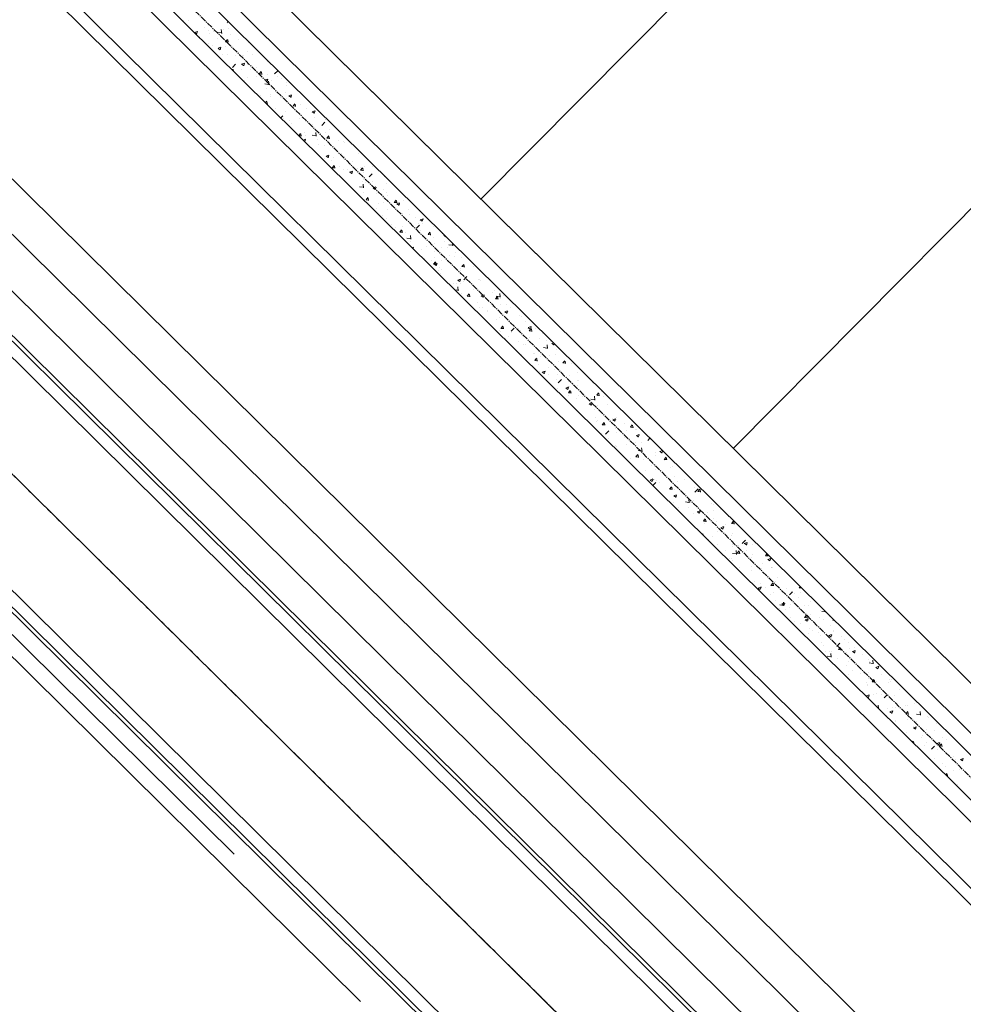
# Model space of a CAD drawing. Extents: x 2259917 to 2263397, y 13821950 to 13831317.
# Drawn here: x 2261035 to 2261154, y 13822918 to 13823043 of the extents above; entities that cross this region are included whole.
import ezdxf

# ---------------------------------------------------------------- set-up
doc = ezdxf.new("R2010")
doc.units = 0
doc.header["$MEASUREMENT"] = 0
doc.linetypes.add('ASGR001 Base$0$CENTER2', pattern=[1.125, 0.75, -0.125, 0.125, -0.125])
for name, color, linetype, lineweight in [('ASGR001 Base$0$C-ORION-LNWRK-DWELLING', 253, 'Continuous', 0), ('ASGR001 Base$0$U1-C-CHNL', 253, 'Continuous', 0), ('ASGR001 Base$0$U1-C-CHNL-CNTR', 253, 'ASGR001 Base$0$CENTER2', 0), ('ASGR001 Base$0$U1-C-STRM-CONC-RR', 253, 'Continuous', 0)]:
    doc.layers.add(name, color=color, linetype=linetype, lineweight=lineweight)
for name, color, linetype in [('ASGR001 Base$0$U1-C-PROP-BNDY', 253, 'Continuous'), ('ASGR001 Base$0$U1-C-PROP-LOT', 253, 'Continuous'), ('ASGR001 Base$0$U1-C-PROP-ROW', 253, 'Continuous'), ('ASGR001 Base$0$V-BNDY-DAM', 6, 'Continuous'), ('C-SSWR-EX', 253, 'SS'), ('C-WATR-EX', 253, 'WATER')]:
    doc.layers.add(name, color=color, linetype=linetype)
doc.styles.add('Simplex', font='simplex.shx')
doc.linetypes.add('SS', pattern='A,1.5,-0.04,["SS",Simplex,S=0.08,R=0,X=0,Y=-0.04],-0.2', length=1.74)
doc.linetypes.add('WATER', pattern='A,0.5,-0.08,["W",Simplex,S=0.06,R=0,X=-0.04,Y=-0.03],-0.08', length=0.66)

msp = doc.modelspace()

# ---------------------------------------------------------------- linework, layer by layer
at = {"layer": 'ASGR001 Base$0$C-ORION-LNWRK-DWELLING', "linetype": 'ASGR001 Base$0$CENTER2'}
msp.add_line((2261822.51, 13822205.03), (2260093.52, 13823914.52), dxfattribs=at)
at = {"layer": 'ASGR001 Base$0$C-ORION-LNWRK-DWELLING'}
for p, q in [((2261806.18, 13822238.06), (2260197.85, 13823828.24)), ((2261806.54, 13822238.41), (2260198.2, 13823828.59)), ((2261805.13, 13822236.99), (2260196.8, 13823827.17)), ((2261790.36, 13822222.06), (2260765.93, 13823234.92)), ((2261077.97, 13822917.97), (2260761.71, 13823230.66)), ((2261788.96, 13822220.63), (2260957.07, 13823043.13)), ((2261789.31, 13822220.99), (2260957.42, 13823043.48)), ((2261809.35, 13822241.26), (2261033.67, 13823008.18))]:
    msp.add_line(p, q, dxfattribs=at)
at = {"layer": 'ASGR001 Base$0$U1-C-CHNL'}
for p, q in [((2261185.92, 13822928.19), (2261053.48, 13823059.04)), ((2261182.76, 13822924.99), (2261050.32, 13823055.84)), ((2261177.13, 13822919.3), (2261044.69, 13823050.15)), ((2261172.91, 13822915.04), (2261040.48, 13823045.88))]:
    msp.add_line(p, q, dxfattribs=at)
at = {"layer": 'ASGR001 Base$0$U1-C-CHNL-CNTR'}
msp.add_line((2261179.94, 13822922.15), (2261047.51, 13823053), dxfattribs=at)
at = {"layer": 'ASGR001 Base$0$U1-C-PROP-BNDY'}
msp.add_line((2261021.83, 13823027.05), (2261154.26, 13822896.2), dxfattribs=at)
at = {"layer": 'ASGR001 Base$0$U1-C-PROP-LOT'}
for p, q in [((2261177.95, 13823105.14), (2261093.25, 13823019.75)), ((2261209.9, 13823073.45), (2261125.27, 13822988.12)), ((2261185.93, 13822928.19), (2261053.47, 13823059.05)), ((2261171.85, 13822913.97), (2261039.41, 13823044.83))]:
    msp.add_line(p, q, dxfattribs=at)
at = {"layer": 'ASGR001 Base$0$U1-C-PROP-ROW'}
msp.add_line((2261157.78, 13822899.76), (2261025.35, 13823030.6), dxfattribs=at)
at = {"layer": 'ASGR001 Base$0$U1-C-STRM-CONC-RR', "ltscale": 0.5}
for p, q in [((2261181.35, 13822923.57), (2261048.91, 13823054.42)), ((2261178.53, 13822920.73), (2261046.1, 13823051.57))]:
    msp.add_line(p, q, dxfattribs=at)
at = {"layer": 'ASGR001 Base$0$U1-C-STRM-CONC-RR', "linetype": 'Continuous'}
for p, q in [((2261055.57, 13823042.38), (2261055.57, 13823042.38)), ((2261056.18, 13823042.43), (2261056.18, 13823042.43)), ((2261058.15, 13823041.57), (2261058.15, 13823041.57)), ((2261061.07, 13823042.16), (2261061.19, 13823042.28)), ((2261061.07, 13823042.07), (2261061.07, 13823042.07)), ((2261061.21, 13823041.43), (2261061.21, 13823041.43)), ((2261056.92, 13823040.9), (2261057.27, 13823041.03)), ((2261056.92, 13823040.9), (2261057.17, 13823040.73)), ((2261057.18, 13823040.7), (2261057.28, 13823041)), ((2261057.5, 13823040.31), (2261057.51, 13823040.32)), ((2261057.54, 13823040.27), (2261057.54, 13823040.28)), ((2261058.69, 13823041.11), (2261058.69, 13823041.11)), ((2261058.79, 13823040.8), (2261058.79, 13823040.8)), ((2261059.31, 13823041.07), (2261059.31, 13823041.07)), ((2261059.85, 13823040.91), (2261060.3, 13823040.84)), ((2261059.85, 13823040.12), (2261059.85, 13823040.12)), ((2261060.36, 13823040.78), (2261060.3, 13823041.25)), ((2261060.56, 13823041.23), (2261060.56, 13823041.23)), ((2261061.46, 13823040.68), (2261061.46, 13823040.68)), ((2261058.62, 13823039.45), (2261058.62, 13823039.45)), ((2261059.24, 13823039.26), (2261059.24, 13823039.26)), ((2261059.9, 13823038.89), (2261060.25, 13823039.02)), ((2261059.9, 13823038.88), (2261060.15, 13823038.71)), ((2261060.16, 13823038.69), (2261060.26, 13823038.99)), ((2261060.85, 13823039.72), (2261061.09, 13823040.01)), ((2261060.86, 13823039.72), (2261061.16, 13823039.69)), ((2261060.86, 13823039.09), (2261060.86, 13823039.09)), ((2261061.18, 13823039.65), (2261061.12, 13823039.96)), ((2261061.14, 13823039.51), (2261061.14, 13823039.51)), ((2261061.15, 13823039.77), (2261061.15, 13823039.77)), ((2261062.52, 13823040.01), (2261062.52, 13823040.01)), ((2261063.78, 13823039.59), (2261063.78, 13823039.59)), ((2261060.47, 13823038.14), (2261060.47, 13823038.14)), ((2261061.09, 13823038.1), (2261061.09, 13823038.1)), ((2261062.06, 13823037.99), (2261062.06, 13823037.99)), ((2261062.98, 13823037.96), (2261062.98, 13823037.96)), ((2261063.14, 13823038.03), (2261063.14, 13823038.03)), ((2261063.69, 13823038.48), (2261063.69, 13823038.48)), ((2261064.23, 13823038.12), (2261064.23, 13823038.12)), ((2261064.98, 13823038.49), (2261064.98, 13823038.49)), ((2261061.73, 13823036.46), (2261062.12, 13823036.86)), ((2261062.89, 13823036.87), (2261063.24, 13823037.01)), ((2261062.89, 13823036.87), (2261063.14, 13823036.7)), ((2261063.15, 13823036.67), (2261063.25, 13823036.98)), ((2261063.63, 13823036.82), (2261063.63, 13823036.82)), ((2261064.81, 13823036.4), (2261064.81, 13823036.4)), ((2261066.19, 13823037.17), (2261066.19, 13823037.17)), ((2261061.71, 13823036.15), (2261061.79, 13823036.24)), ((2261061.85, 13823036.01), (2261061.82, 13823036.2)), ((2261062.91, 13823036.15), (2261062.91, 13823036.15)), ((2261063.57, 13823035.15), (2261063.57, 13823035.15)), ((2261063.97, 13823036.24), (2261063.97, 13823036.24)), ((2261064.83, 13823035.36), (2261064.83, 13823035.36)), ((2261065.13, 13823035.64), (2261065.37, 13823035.93)), ((2261065.14, 13823035.64), (2261065.44, 13823035.62)), ((2261065.46, 13823035.57), (2261065.4, 13823035.89)), ((2261066.13, 13823035.5), (2261066.13, 13823035.5)), ((2261067.07, 13823035.63), (2261067.46, 13823036.04)), ((2261067.5, 13823035.25), (2261067.5, 13823035.25)), ((2261063.22, 13823034.8), (2261063.22, 13823034.8)), ((2261063.49, 13823034.42), (2261063.49, 13823034.42)), ((2261065.85, 13823034.38), (2261066.3, 13823034.31)), ((2261065.87, 13823034.86), (2261066.22, 13823034.99)), ((2261065.87, 13823034.86), (2261066.12, 13823034.69)), ((2261065.89, 13823034.69), (2261065.89, 13823034.69)), ((2261066.07, 13823033.84), (2261066.07, 13823033.84)), ((2261066.13, 13823034.66), (2261066.23, 13823034.96)), ((2261066.36, 13823034.25), (2261066.3, 13823034.73)), ((2261066.65, 13823034.84), (2261066.65, 13823034.84)), ((2261067.9, 13823035.01), (2261067.9, 13823035.01)), ((2261068.55, 13823034.58), (2261068.55, 13823034.58)), ((2261068.6, 13823034.16), (2261068.6, 13823034.16)), ((2261065.34, 13823032.87), (2261065.34, 13823032.87)), ((2261066.51, 13823032.71), (2261066.51, 13823032.71)), ((2261066.59, 13823033.03), (2261066.59, 13823033.03)), ((2261066.68, 13823033.76), (2261066.68, 13823033.76)), ((2261067.88, 13823032.66), (2261067.88, 13823032.66)), ((2261068.48, 13823033.28), (2261068.48, 13823033.28)), ((2261068.86, 13823032.85), (2261069.21, 13823032.98)), ((2261068.86, 13823032.84), (2261069.11, 13823032.67)), ((2261069.12, 13823032.65), (2261069.22, 13823032.95)), ((2261069.18, 13823032.59), (2261069.18, 13823032.59)), ((2261065.92, 13823031.99), (2261066.07, 13823032.17)), ((2261066.01, 13823032.17), (2261066.01, 13823032.17)), ((2261066.05, 13823031.86), (2261066.13, 13823031.86)), ((2261066.16, 13823031.81), (2261066.1, 13823032.13)), ((2261068.54, 13823032.49), (2261068.54, 13823032.49)), ((2261069.41, 13823031.57), (2261069.65, 13823031.86)), ((2261069.42, 13823031.57), (2261069.72, 13823031.54)), ((2261069.74, 13823031.5), (2261069.69, 13823031.81)), ((2261070.32, 13823031.73), (2261070.32, 13823031.73)), ((2261071.58, 13823031.89), (2261071.58, 13823031.89)), ((2261067.17, 13823031.31), (2261067.17, 13823031.31)), ((2261067.87, 13823030.07), (2261068.12, 13823030.34)), ((2261068.48, 13823030.83), (2261068.48, 13823030.83)), ((2261069.79, 13823030.91), (2261069.79, 13823030.91)), ((2261071.07, 13823031.2), (2261071.07, 13823031.2)), ((2261071.84, 13823030.83), (2261072.19, 13823030.97)), ((2261071.84, 13823030.83), (2261072.09, 13823030.66)), ((2261072.1, 13823030.63), (2261072.2, 13823030.94)), ((2261072.15, 13823030.17), (2261072.15, 13823030.17)), ((2261068.2, 13823030.04), (2261068.2, 13823030.04)), ((2261069.01, 13823029.75), (2261069.01, 13823029.75)), ((2261069.26, 13823029.37), (2261069.26, 13823029.37)), ((2261070.26, 13823029.92), (2261070.26, 13823029.92)), ((2261070.87, 13823029.92), (2261070.87, 13823029.92)), ((2261071.01, 13823029.54), (2261071.01, 13823029.54)), ((2261071.93, 13823029.25), (2261071.93, 13823029.25)), ((2261073.07, 13823029.1), (2261073.46, 13823029.51)), ((2261073.54, 13823029.81), (2261073.54, 13823029.81)), ((2261073.58, 13823029.89), (2261073.58, 13823029.89)), ((2261070.13, 13823027.83), (2261070.35, 13823028.09)), ((2261070.16, 13823027.8), (2261070.41, 13823027.78)), ((2261070.44, 13823027.74), (2261070.38, 13823028.05)), ((2261070.84, 13823028.2), (2261070.84, 13823028.2)), ((2261070.95, 13823027.87), (2261070.95, 13823027.87)), ((2261071.85, 13823027.85), (2261072.3, 13823027.78)), ((2261072.36, 13823027.72), (2261072.3, 13823028.2)), ((2261072.5, 13823028.43), (2261072.5, 13823028.43)), ((2261073.52, 13823028.23), (2261073.52, 13823028.23)), ((2261073.69, 13823027.49), (2261073.94, 13823027.78)), ((2261074.02, 13823027.42), (2261073.97, 13823027.74)), ((2261074, 13823028.61), (2261074, 13823028.61)), ((2261070.72, 13823027.24), (2261070.97, 13823027.34)), ((2261070.9, 13823027.07), (2261070.99, 13823027.31)), ((2261072.55, 13823027.27), (2261072.55, 13823027.27)), ((2261072.68, 13823026.64), (2261072.68, 13823026.64)), ((2261073.46, 13823026.56), (2261073.46, 13823026.56)), ((2261073.7, 13823027.49), (2261074, 13823027.47)), ((2261073.7, 13823027.33), (2261073.7, 13823027.33)), ((2261073.93, 13823026.8), (2261073.93, 13823026.8)), ((2261075.21, 13823027.16), (2261075.21, 13823027.16)), ((2261075.83, 13823027.05), (2261075.83, 13823027.05)), ((2261075.98, 13823026.88), (2261075.98, 13823026.88)), ((2261073.61, 13823025.19), (2261073.96, 13823025.33)), ((2261073.61, 13823025.19), (2261073.86, 13823025.02)), ((2261073.87, 13823024.99), (2261073.97, 13823025.3)), ((2261074.51, 13823025.08), (2261074.51, 13823025.08)), ((2261075.61, 13823025.58), (2261075.61, 13823025.58)), ((2261075.92, 13823025.22), (2261075.92, 13823025.22)), ((2261077.67, 13823025.5), (2261077.67, 13823025.5)), ((2261073.4, 13823024.9), (2261073.4, 13823024.9)), ((2261074.24, 13823024.6), (2261074.24, 13823024.6)), ((2261074.39, 13823023.73), (2261074.63, 13823024.02)), ((2261074.72, 13823023.66), (2261074.66, 13823023.97)), ((2261075.3, 13823023.93), (2261075.3, 13823023.93)), ((2261076.91, 13823024.49), (2261076.91, 13823024.49)), ((2261078.46, 13823023.93), (2261078.46, 13823023.93)), ((2261079.5, 13823023.94), (2261079.5, 13823023.94)), ((2261074.39, 13823023.73), (2261074.69, 13823023.71)), ((2261075.86, 13823023.55), (2261075.86, 13823023.55)), ((2261076.35, 13823023.52), (2261076.35, 13823023.52)), ((2261076.59, 13823023.18), (2261076.94, 13823023.31)), ((2261076.6, 13823023.18), (2261076.85, 13823023.01)), ((2261076.85, 13823022.98), (2261076.96, 13823023.28)), ((2261077.61, 13823023.69), (2261077.61, 13823023.69)), ((2261077.96, 13823023.82), (2261077.96, 13823023.82)), ((2261077.98, 13823023.42), (2261078.22, 13823023.71)), ((2261077.98, 13823023.42), (2261078.28, 13823023.39)), ((2261078.3, 13823023.35), (2261078.25, 13823023.66)), ((2261078.32, 13823023.1), (2261078.32, 13823023.1)), ((2261079.07, 13823022.58), (2261079.46, 13823022.98)), ((2261080.97, 13823022.61), (2261080.97, 13823022.61)), ((2261076.6, 13823021.5), (2261076.6, 13823021.5)), ((2261077.85, 13823021.33), (2261078.3, 13823021.26)), ((2261078.19, 13823021.97), (2261078.19, 13823021.97)), ((2261078.36, 13823021.2), (2261078.3, 13823021.67)), ((2261078.4, 13823022.26), (2261078.4, 13823022.26)), ((2261078.59, 13823021.83), (2261078.59, 13823021.83)), ((2261079.51, 13823022), (2261079.51, 13823022)), ((2261081.25, 13823021.72), (2261081.25, 13823021.72)), ((2261078.34, 13823020.6), (2261078.34, 13823020.6)), ((2261079.58, 13823021.17), (2261079.93, 13823021.3)), ((2261079.58, 13823021.16), (2261079.83, 13823020.99)), ((2261079.84, 13823020.97), (2261079.94, 13823021.27)), ((2261080.03, 13823020.41), (2261080.03, 13823020.41)), ((2261080.91, 13823020.95), (2261080.91, 13823020.95)), ((2261081.28, 13823020.57), (2261081.28, 13823020.57)), ((2261081.42, 13823020.25), (2261081.42, 13823020.25)), ((2261083.19, 13823020.5), (2261083.25, 13823020.49)), ((2261078.51, 13823019.75), (2261078.51, 13823019.75)), ((2261078.67, 13823019.66), (2261078.91, 13823019.94)), ((2261078.67, 13823019.66), (2261078.97, 13823019.63)), ((2261079, 13823019.59), (2261078.94, 13823019.9)), ((2261080.28, 13823019.17), (2261080.28, 13823019.17)), ((2261080.85, 13823019.29), (2261080.85, 13823019.29)), ((2261081.86, 13823018.85), (2261081.86, 13823018.85)), ((2261082.26, 13823019.34), (2261082.5, 13823019.63)), ((2261082.26, 13823019.34), (2261082.56, 13823019.32)), ((2261082.59, 13823019.27), (2261082.53, 13823019.59)), ((2261082.56, 13823019.15), (2261082.91, 13823019.29)), ((2261082.57, 13823019.15), (2261082.82, 13823018.98)), ((2261082.82, 13823018.95), (2261082.93, 13823019.26)), ((2261082.95, 13823019.05), (2261082.95, 13823019.05)), ((2261083.37, 13823019.61), (2261083.37, 13823019.61)), ((2261079.96, 13823018.6), (2261079.96, 13823018.6)), ((2261080.78, 13823017.62), (2261080.78, 13823017.62)), ((2261081.34, 13823018.49), (2261081.34, 13823018.49)), ((2261083.31, 13823017.94), (2261083.31, 13823017.94)), ((2261084, 13823018.38), (2261084, 13823018.38)), ((2261084.13, 13823017.76), (2261084.13, 13823017.76)), ((2261081.22, 13823017.26), (2261081.22, 13823017.26)), ((2261081.96, 13823016.51), (2261081.96, 13823016.51)), ((2261083.7, 13823017.29), (2261083.7, 13823017.29)), ((2261084.62, 13823016.4), (2261084.62, 13823016.4)), ((2261084.95, 13823017.46), (2261084.95, 13823017.46)), ((2261085.07, 13823016.05), (2261085.46, 13823016.46)), ((2261085.33, 13823016.67), (2261085.33, 13823016.67)), ((2261085.55, 13823017.14), (2261085.9, 13823017.27)), ((2261085.55, 13823017.14), (2261085.8, 13823016.97)), ((2261085.81, 13823016.94), (2261085.91, 13823017.24)), ((2261085.85, 13823016.65), (2261085.85, 13823016.65)), ((2261082.42, 13823016.17), (2261082.42, 13823016.17)), ((2261082.95, 13823015.58), (2261083.19, 13823015.87)), ((2261082.96, 13823015.58), (2261083.25, 13823015.55)), ((2261083.28, 13823015.51), (2261083.22, 13823015.82)), ((2261083.25, 13823016.28), (2261083.25, 13823016.28)), ((2261083.64, 13823015.49), (2261083.64, 13823015.49)), ((2261084.36, 13823014.67), (2261084.3, 13823015.15)), ((2261085.53, 13823015.74), (2261085.53, 13823015.74)), ((2261086.54, 13823015.27), (2261086.78, 13823015.55)), ((2261086.54, 13823015.27), (2261086.84, 13823015.24)), ((2261086.87, 13823015.2), (2261086.81, 13823015.51)), ((2261087.29, 13823016.29), (2261087.29, 13823016.29)), ((2261088.35, 13823015.34), (2261088.35, 13823015.34)), ((2261088.53, 13823015.13), (2261088.64, 13823015.17)), ((2261088.54, 13823015.12), (2261088.79, 13823014.95)), ((2261083.85, 13823014.8), (2261084.3, 13823014.73)), ((2261084.33, 13823014.42), (2261084.33, 13823014.42)), ((2261085.79, 13823014.99), (2261085.79, 13823014.99)), ((2261087.24, 13823014.92), (2261087.24, 13823014.92)), ((2261087.37, 13823014.18), (2261087.37, 13823014.18)), ((2261088.63, 13823014.34), (2261088.63, 13823014.34)), ((2261088.79, 13823014.93), (2261088.82, 13823014.99)), ((2261089.19, 13823013.97), (2261089.63, 13823013.9)), ((2261089.69, 13823013.84), (2261089.66, 13823014.16)), ((2261084.54, 13823013.59), (2261084.68, 13823013.65)), ((2261084.65, 13823013.49), (2261084.69, 13823013.62)), ((2261085.73, 13823013.32), (2261085.73, 13823013.32)), ((2261086.32, 13823013.73), (2261086.32, 13823013.73)), ((2261087.37, 13823013.06), (2261087.37, 13823013.06)), ((2261088.29, 13823013.67), (2261088.29, 13823013.67)), ((2261088.99, 13823013.62), (2261088.99, 13823013.62)), ((2261089.2, 13823012.62), (2261089.2, 13823012.62)), ((2261090.04, 13823012.95), (2261090.04, 13823012.95)), ((2261086.06, 13823012.21), (2261086.06, 13823012.21)), ((2261087.04, 13823011.93), (2261087.04, 13823011.93)), ((2261087.23, 13823011.51), (2261087.47, 13823011.79)), ((2261087.24, 13823011.51), (2261087.53, 13823011.48)), ((2261087.31, 13823012.37), (2261087.31, 13823012.37)), ((2261087.32, 13823011.5), (2261087.67, 13823011.63)), ((2261087.32, 13823011.5), (2261087.57, 13823011.33)), ((2261087.56, 13823011.44), (2261087.5, 13823011.75)), ((2261087.58, 13823011.3), (2261087.68, 13823011.6)), ((2261088.23, 13823012.01), (2261088.23, 13823012.01)), ((2261089.95, 13823012.43), (2261089.95, 13823012.43)), ((2261090.76, 13823012.33), (2261090.76, 13823012.33)), ((2261090.82, 13823011.19), (2261091.06, 13823011.48)), ((2261091.15, 13823011.12), (2261091.09, 13823011.44)), ((2261091.15, 13823011.33), (2261091.15, 13823011.33)), ((2261087.89, 13823010.65), (2261087.89, 13823010.65)), ((2261088, 13823011.08), (2261088, 13823011.08)), ((2261088.17, 13823010.34), (2261088.17, 13823010.34)), ((2261088.23, 13823010.83), (2261088.23, 13823010.83)), ((2261090.66, 13823010.96), (2261090.66, 13823010.96)), ((2261090.7, 13823010.66), (2261090.7, 13823010.66)), ((2261090.82, 13823011.19), (2261091.12, 13823011.17)), ((2261091.05, 13823011.06), (2261091.05, 13823011.06)), ((2261092.3, 13823011.23), (2261092.3, 13823011.23)), ((2261089.73, 13823009.09), (2261089.73, 13823009.09)), ((2261090.14, 13823009.08), (2261090.14, 13823009.08)), ((2261090.3, 13823009.49), (2261090.65, 13823009.62)), ((2261090.31, 13823009.48), (2261090.55, 13823009.31)), ((2261090.56, 13823009.29), (2261090.66, 13823009.59)), ((2261090.64, 13823009), (2261090.64, 13823009)), ((2261090.98, 13823009.26), (2261090.98, 13823009.26)), ((2261091.07, 13823009.52), (2261091.46, 13823009.93)), ((2261092.88, 13823009.51), (2261092.88, 13823009.51)), ((2261093.06, 13823009.58), (2261093.06, 13823009.58)), ((2261093.23, 13823009.37), (2261093.23, 13823009.37)), ((2261089.94, 13823008.26), (2261090.3, 13823008.2)), ((2261090.36, 13823008.14), (2261090.3, 13823008.62)), ((2261090.75, 13823007.74), (2261090.75, 13823007.74)), ((2261091.51, 13823007.43), (2261091.75, 13823007.72)), ((2261091.84, 13823007.36), (2261091.78, 13823007.67)), ((2261092.36, 13823008.29), (2261092.36, 13823008.29)), ((2261093.17, 13823007.71), (2261093.17, 13823007.71)), ((2261093.29, 13823007.47), (2261093.64, 13823007.61)), ((2261093.41, 13823007.62), (2261093.41, 13823007.62)), ((2261094.72, 13823007.95), (2261094.72, 13823007.95)), ((2261095.03, 13823008.18), (2261095.03, 13823008.18)), ((2261095.69, 13823007.32), (2261095.64, 13823007.79)), ((2261095.74, 13823008.06), (2261095.74, 13823008.06)), ((2261091.52, 13823007.43), (2261091.82, 13823007.4)), ((2261091.56, 13823007.53), (2261091.56, 13823007.53)), ((2261092.85, 13823006.6), (2261092.85, 13823006.6)), ((2261093.29, 13823007.47), (2261093.54, 13823007.3)), ((2261093.55, 13823007.27), (2261093.65, 13823007.58)), ((2261095.1, 13823007.12), (2261095.34, 13823007.4)), ((2261095.1, 13823007.12), (2261095.4, 13823007.09)), ((2261095.19, 13823007.45), (2261095.63, 13823007.38)), ((2261095.43, 13823007.05), (2261095.37, 13823007.36)), ((2261095.68, 13823006.4), (2261095.68, 13823006.4)), ((2261095.77, 13823007.1), (2261095.77, 13823007.1)), ((2261096.08, 13823007.51), (2261096.08, 13823007.51)), ((2261096.55, 13823006.39), (2261096.55, 13823006.39)), ((2261093.11, 13823006.05), (2261093.11, 13823006.05)), ((2261093.4, 13823005.98), (2261093.4, 13823005.98)), ((2261094.03, 13823005.64), (2261094.03, 13823005.64)), ((2261094.05, 13823005.5), (2261094.05, 13823005.5)), ((2261094.66, 13823006.14), (2261094.66, 13823006.14)), ((2261096.27, 13823005.46), (2261096.62, 13823005.59)), ((2261096.28, 13823005.46), (2261096.52, 13823005.29)), ((2261096.53, 13823005.26), (2261096.63, 13823005.56)), ((2261096.7, 13823005.53), (2261096.7, 13823005.53)), ((2261096.97, 13823006), (2261096.97, 13823006)), ((2261095.23, 13823004.42), (2261095.23, 13823004.42)), ((2261095.62, 13823004.73), (2261095.62, 13823004.73)), ((2261098.14, 13823005.05), (2261098.14, 13823005.05)), ((2261098.39, 13823004.84), (2261098.39, 13823004.84)), ((2261098.88, 13823004.25), (2261098.88, 13823004.25)), ((2261095.56, 13823003.07), (2261095.56, 13823003.07)), ((2261095.73, 13823002.97), (2261095.73, 13823002.97)), ((2261095.79, 13823003.36), (2261096.03, 13823003.64)), ((2261095.8, 13823003.35), (2261096.1, 13823003.33)), ((2261095.96, 13823003.75), (2261095.96, 13823003.75)), ((2261096.12, 13823003.29), (2261096.06, 13823003.6)), ((2261097.07, 13823003), (2261097.46, 13823003.4)), ((2261097.08, 13823002.86), (2261097.08, 13823002.86)), ((2261098.08, 13823003.39), (2261098.08, 13823003.39)), ((2261098.33, 13823003.03), (2261098.33, 13823003.03)), ((2261098.4, 13823002.86), (2261098.4, 13823002.86)), ((2261099.26, 13823003.45), (2261099.61, 13823003.58)), ((2261099.26, 13823003.44), (2261099.51, 13823003.27)), ((2261099.38, 13823003.04), (2261099.62, 13823003.33)), ((2261099.38, 13823003.04), (2261099.68, 13823003.01)), ((2261099.52, 13823003.25), (2261099.62, 13823003.55)), ((2261099.71, 13823002.97), (2261099.65, 13823003.28)), ((2261100.22, 13823003.28), (2261100.22, 13823003.28)), ((2261101.07, 13823002.75), (2261101.07, 13823002.75)), ((2261096.32, 13823001.96), (2261096.3, 13823002.09)), ((2261096.78, 13823002.3), (2261096.78, 13823002.3)), ((2261098.02, 13823001.72), (2261098.02, 13823001.72)), ((2261099.45, 13823002.19), (2261099.45, 13823002.19)), ((2261100.62, 13823002.1), (2261100.62, 13823002.1)), ((2261101.59, 13823001.77), (2261101.59, 13823001.77)), ((2261102.07, 13823001.72), (2261102.07, 13823001.72)), ((2261102.24, 13823001.43), (2261102.46, 13823001.52)), ((2261102.25, 13823001.43), (2261102.49, 13823001.26)), ((2261102.5, 13823001.23), (2261102.56, 13823001.41)), ((2261098.67, 13823001.27), (2261098.67, 13823001.27)), ((2261098.91, 13823001.3), (2261098.91, 13823001.3)), ((2261099.87, 13823000.17), (2261099.87, 13823000.17)), ((2261100.07, 13823000.2), (2261100.07, 13823000.2)), ((2261100.56, 13823000.43), (2261100.56, 13823000.43)), ((2261101.19, 13823000.92), (2261101.63, 13823000.85)), ((2261101.69, 13823000.79), (2261101.64, 13823001.26)), ((2261102.74, 13823000.09), (2261102.74, 13823000.09)), ((2261102.79, 13823000.67), (2261102.79, 13823000.67)), ((2261103.13, 13823000.79), (2261103.13, 13823000.79)), ((2261098.36, 13822999.94), (2261098.39, 13822999.95)), ((2261098.39, 13822999.9), (2261098.4, 13822999.92)), ((2261100.07, 13822999.28), (2261100.31, 13822999.57)), ((2261100.08, 13822999.28), (2261100.38, 13822999.25)), ((2261100.4, 13822999.21), (2261100.34, 13822999.52)), ((2261100.75, 13822999.75), (2261100.75, 13822999.75)), ((2261102, 13822999.91), (2261102, 13822999.91)), ((2261103.07, 13822999.12), (2261103.07, 13822999.12)), ((2261103.66, 13822998.97), (2261103.9, 13822999.25)), ((2261103.66, 13822998.97), (2261103.96, 13822998.94)), ((2261103.99, 13822998.9), (2261103.93, 13822999.21)), ((2261104.7, 13822998.92), (2261104.7, 13822998.92)), ((2261100.5, 13822998.77), (2261100.5, 13822998.77)), ((2261100.69, 13822997.94), (2261100.69, 13822997.94)), ((2261101.03, 13822997.81), (2261101.38, 13822997.94)), ((2261101.03, 13822997.8), (2261101.28, 13822997.63)), ((2261101.28, 13822997.61), (2261101.39, 13822997.91)), ((2261101.78, 13822998.42), (2261101.78, 13822998.42)), ((2261102.58, 13822998.19), (2261102.58, 13822998.19)), ((2261105.53, 13822997.78), (2261105.53, 13822997.78)), ((2261101.77, 13822997.54), (2261101.77, 13822997.54)), ((2261102.82, 13822996.86), (2261102.82, 13822996.86)), ((2261103.01, 13822997.46), (2261103.01, 13822997.46)), ((2261103.07, 13822996.47), (2261103.46, 13822996.88)), ((2261104.42, 13822996.63), (2261104.42, 13822996.63)), ((2261104.44, 13822997.42), (2261104.44, 13822997.42)), ((2261105.49, 13822996.75), (2261105.49, 13822996.75)), ((2261105.67, 13822996.8), (2261105.67, 13822996.8)), ((2261107.41, 13822996.44), (2261107.41, 13822996.44)), ((2261102.94, 13822995.79), (2261102.94, 13822995.79)), ((2261104.01, 13822995.79), (2261104.36, 13822995.93)), ((2261104.01, 13822995.79), (2261104.26, 13822995.62)), ((2261104.27, 13822995.59), (2261104.37, 13822995.9)), ((2261104.35, 13822995.2), (2261104.59, 13822995.49)), ((2261104.36, 13822995.2), (2261104.66, 13822995.18)), ((2261104.49, 13822995.94), (2261104.49, 13822995.94)), ((2261104.68, 13822995.13), (2261104.62, 13822995.45)), ((2261105.47, 13822996.11), (2261105.47, 13822996.11)), ((2261107.94, 13822994.89), (2261108.18, 13822995.18)), ((2261108.27, 13822994.82), (2261108.21, 13822995.13)), ((2261108.6, 13822995.34), (2261108.6, 13822995.34)), ((2261104.36, 13822994.83), (2261104.36, 13822994.83)), ((2261105.41, 13822994.45), (2261105.41, 13822994.45)), ((2261105.69, 13822994.84), (2261105.69, 13822994.84)), ((2261106.11, 13822994.77), (2261106.11, 13822994.77)), ((2261106.25, 13822995.08), (2261106.25, 13822995.08)), ((2261107, 13822993.78), (2261107.35, 13822993.91)), ((2261107.19, 13822994.39), (2261107.63, 13822994.32)), ((2261107.25, 13822993.58), (2261107.36, 13822993.88)), ((2261107.69, 13822994.26), (2261107.64, 13822994.74)), ((2261107.95, 13822994.89), (2261108.24, 13822994.86)), ((2261108.01, 13822994.82), (2261108.01, 13822994.82)), ((2261108.78, 13822994.66), (2261108.78, 13822994.66)), ((2261107, 13822993.78), (2261107.25, 13822993.61)), ((2261107.6, 13822993.09), (2261107.6, 13822993.09)), ((2261107.95, 13822993.16), (2261107.95, 13822993.16)), ((2261108.1, 13822993.52), (2261108.1, 13822993.52)), ((2261109.35, 13822993.68), (2261109.35, 13822993.68)), ((2261110.51, 13822993.51), (2261110.51, 13822993.51)), ((2261107.81, 13822992.1), (2261107.81, 13822992.1)), ((2261107.89, 13822991.49), (2261107.89, 13822991.49)), ((2261108.03, 13822991.71), (2261108.03, 13822991.71)), ((2261108.63, 13822991.13), (2261108.87, 13822991.42)), ((2261108.86, 13822991.43), (2261108.86, 13822991.43)), ((2261108.96, 13822991.06), (2261108.91, 13822991.37)), ((2261109.93, 13822991.96), (2261109.93, 13822991.96)), ((2261109.98, 13822991.77), (2261110.33, 13822991.9)), ((2261109.98, 13822991.76), (2261110.23, 13822991.59)), ((2261110.24, 13822991.57), (2261110.34, 13822991.87)), ((2261110.45, 13822991.84), (2261110.45, 13822991.84)), ((2261110.48, 13822991.99), (2261110.48, 13822991.99)), ((2261108.64, 13822991.13), (2261108.94, 13822991.1)), ((2261109.07, 13822989.94), (2261109.46, 13822990.35)), ((2261110.31, 13822990.61), (2261110.31, 13822990.61)), ((2261110.39, 13822990.18), (2261110.39, 13822990.18)), ((2261111.53, 13822991.32), (2261111.53, 13822991.32)), ((2261111.77, 13822990.4), (2261111.77, 13822990.4)), ((2261112.22, 13822990.82), (2261112.46, 13822991.1)), ((2261112.23, 13822990.82), (2261112.52, 13822990.79)), ((2261112.55, 13822990.75), (2261112.49, 13822991.06)), ((2261112.92, 13822990.5), (2261112.92, 13822990.5)), ((2261113.02, 13822990.57), (2261113.02, 13822990.57)), ((2261108.61, 13822989.99), (2261108.61, 13822989.99)), ((2261109.48, 13822989.45), (2261109.48, 13822989.45)), ((2261111.51, 13822989.51), (2261111.51, 13822989.51)), ((2261112.15, 13822989.33), (2261112.15, 13822989.33)), ((2261112.97, 13822989.75), (2261113.32, 13822989.89)), ((2261112.97, 13822989.75), (2261113.22, 13822989.58)), ((2261113.22, 13822989.55), (2261113.33, 13822989.86)), ((2261114.41, 13822989.12), (2261114.7, 13822989.42)), ((2261114.82, 13822989.22), (2261114.82, 13822989.22)), ((2261110.33, 13822988.52), (2261110.33, 13822988.52)), ((2261110.45, 13822988.43), (2261110.45, 13822988.43)), ((2261111.7, 13822988.6), (2261111.7, 13822988.6)), ((2261112.86, 13822988.84), (2261112.86, 13822988.84)), ((2261113.19, 13822987.87), (2261113.63, 13822987.8)), ((2261113.42, 13822987.76), (2261113.42, 13822987.76)), ((2261113.6, 13822988.85), (2261113.6, 13822988.85)), ((2261113.69, 13822987.74), (2261113.64, 13822988.21)), ((2261115.95, 13822987.74), (2261116.27, 13822987.86)), ((2261115.95, 13822987.74), (2261116.2, 13822987.57)), ((2261116.21, 13822987.54), (2261116.31, 13822987.83)), ((2261112.28, 13822986.87), (2261112.28, 13822986.87)), ((2261112.8, 13822987.17), (2261112.8, 13822987.17)), ((2261112.91, 13822987.05), (2261113.16, 13822987.34)), ((2261112.92, 13822987.05), (2261113.22, 13822987.03)), ((2261113.24, 13822986.98), (2261113.19, 13822987.3)), ((2261113.85, 13822986.66), (2261113.85, 13822986.66)), ((2261115.39, 13822987.55), (2261115.39, 13822987.55)), ((2261115.44, 13822987.29), (2261115.44, 13822987.29)), ((2261116.5, 13822986.74), (2261116.74, 13822987.03)), ((2261116.51, 13822986.74), (2261116.81, 13822986.71)), ((2261116.52, 13822986.55), (2261116.52, 13822986.55)), ((2261116.83, 13822986.67), (2261116.77, 13822986.98)), ((2261114.13, 13822985.32), (2261114.13, 13822985.32)), ((2261114.9, 13822985.99), (2261114.9, 13822985.99)), ((2261115.33, 13822985.88), (2261115.33, 13822985.88)), ((2261115.38, 13822985.48), (2261115.38, 13822985.48)), ((2261116.13, 13822985.28), (2261116.13, 13822985.28)), ((2261117.27, 13822985.73), (2261117.27, 13822985.73)), ((2261117.57, 13822985.88), (2261117.57, 13822985.88)), ((2261117.9, 13822986.23), (2261117.9, 13822986.23)), ((2261114.73, 13822984.11), (2261115.08, 13822984.25)), ((2261114.74, 13822984.11), (2261114.99, 13822983.94)), ((2261114.99, 13822983.92), (2261115.09, 13822984.22)), ((2261115.27, 13822984.22), (2261115.27, 13822984.22)), ((2261115.52, 13822984.01), (2261115.52, 13822984.01)), ((2261117.32, 13822984.18), (2261117.32, 13822984.18)), ((2261117.84, 13822984.57), (2261117.84, 13822984.57)), ((2261118.19, 13822983.9), (2261118.19, 13822983.9)), ((2261119.11, 13822984.17), (2261119.11, 13822984.17)), ((2261115.08, 13822983.42), (2261115.46, 13822983.82)), ((2261115.96, 13822983.76), (2261115.96, 13822983.76)), ((2261117.19, 13822982.98), (2261117.44, 13822983.27)), ((2261117.2, 13822982.98), (2261117.5, 13822982.95)), ((2261117.52, 13822982.91), (2261117.47, 13822983.22)), ((2261117.78, 13822982.9), (2261117.78, 13822982.9)), ((2261120.31, 13822983.22), (2261120.31, 13822983.22)), ((2261120.41, 13822982.59), (2261120.8, 13822983)), ((2261120.78, 13822982.66), (2261121.02, 13822982.95)), ((2261120.79, 13822982.66), (2261121.09, 13822982.64)), ((2261120.94, 13822982.62), (2261120.94, 13822982.62)), ((2261121.11, 13822982.59), (2261121.05, 13822982.91)), ((2261117.72, 13822982.1), (2261118.07, 13822982.23)), ((2261117.72, 13822982.1), (2261117.97, 13822981.93)), ((2261117.8, 13822982.2), (2261117.8, 13822982.2)), ((2261117.98, 13822981.9), (2261118.08, 13822982.2)), ((2261119.05, 13822982.37), (2261119.05, 13822982.37)), ((2261119.23, 13822982.43), (2261119.23, 13822982.43)), ((2261119.69, 13822981.21), (2261119.64, 13822981.68)), ((2261120.24, 13822981.56), (2261120.24, 13822981.56)), ((2261117.22, 13822981.34), (2261117.22, 13822981.34)), ((2261117.72, 13822981.24), (2261117.72, 13822981.24)), ((2261118.27, 13822980.67), (2261118.27, 13822980.67)), ((2261119.19, 13822981.34), (2261119.63, 13822981.27)), ((2261119.63, 13822980.64), (2261119.63, 13822980.64)), ((2261119.89, 13822981.23), (2261119.89, 13822981.23)), ((2261120.7, 13822980.09), (2261121.05, 13822980.22)), ((2261120.94, 13822980.56), (2261120.94, 13822980.56)), ((2261120.96, 13822979.89), (2261121.06, 13822980.19)), ((2261122.56, 13822981.12), (2261122.56, 13822981.12)), ((2261122.78, 13822980.27), (2261122.78, 13822980.27)), ((2261122.79, 13822981.06), (2261122.79, 13822981.06)), ((2261123.61, 13822980.44), (2261123.61, 13822980.44)), ((2261120.18, 13822979.89), (2261120.18, 13822979.89)), ((2261120.71, 13822980.08), (2261120.96, 13822979.91)), ((2261121.47, 13822979.09), (2261121.47, 13822979.09)), ((2261121.48, 13822978.9), (2261121.72, 13822979.19)), ((2261121.48, 13822978.9), (2261121.78, 13822978.88)), ((2261121.81, 13822978.83), (2261121.75, 13822979.15)), ((2261121.94, 13822979.95), (2261121.94, 13822979.95)), ((2261122.72, 13822979.25), (2261122.72, 13822979.25)), ((2261124.62, 13822979.5), (2261124.62, 13822979.5)), ((2261125.06, 13822978.59), (2261125.3, 13822978.88)), ((2261125.29, 13822978.96), (2261125.29, 13822978.96)), ((2261120.23, 13822978.35), (2261120.23, 13822978.35)), ((2261121.56, 13822978.57), (2261121.56, 13822978.57)), ((2261122.72, 13822978.6), (2261122.72, 13822978.6)), ((2261123.14, 13822978.85), (2261123.14, 13822978.85)), ((2261123.69, 13822978.07), (2261124.04, 13822978.21)), ((2261123.69, 13822978.07), (2261123.94, 13822977.9)), ((2261123.95, 13822977.87), (2261124.05, 13822978.18)), ((2261124.23, 13822978.46), (2261124.23, 13822978.46)), ((2261125.07, 13822978.59), (2261125.37, 13822978.56)), ((2261125.39, 13822978.52), (2261125.33, 13822978.83)), ((2261121.37, 13822977.2), (2261121.46, 13822977.3)), ((2261121.41, 13822977.28), (2261121.41, 13822977.28)), ((2261122.14, 13822976.6), (2261122.14, 13822976.6)), ((2261122.66, 13822976.94), (2261122.66, 13822976.94)), ((2261123.3, 13822977.53), (2261123.3, 13822977.53)), ((2261125.05, 13822977.1), (2261125.05, 13822977.1)), ((2261125.23, 13822977.29), (2261125.23, 13822977.29)), ((2261126.41, 13822976.06), (2261126.8, 13822976.47)), ((2261123.26, 13822975.91), (2261123.26, 13822975.91)), ((2261124.31, 13822975.23), (2261124.31, 13822975.23)), ((2261125.14, 13822975.97), (2261125.14, 13822975.97)), ((2261125.17, 13822975.63), (2261125.17, 13822975.63)), ((2261125.69, 13822974.68), (2261125.64, 13822975.16)), ((2261125.76, 13822974.83), (2261126, 13822975.12)), ((2261125.93, 13822975.79), (2261125.93, 13822975.79)), ((2261126.4, 13822976.14), (2261126.4, 13822976.14)), ((2261126.67, 13822976.06), (2261127.02, 13822976.19)), ((2261126.68, 13822976.06), (2261126.93, 13822975.89)), ((2261126.93, 13822975.86), (2261127.03, 13822976.16)), ((2261126.98, 13822975.12), (2261126.98, 13822975.12)), ((2261127.69, 13822975.95), (2261127.69, 13822975.95)), ((2261128.6, 13822975.68), (2261128.6, 13822975.68)), ((2261124.85, 13822974.11), (2261124.85, 13822974.11)), ((2261125.08, 13822974.17), (2261125.08, 13822974.17)), ((2261125.11, 13822973.96), (2261125.11, 13822973.96)), ((2261125.19, 13822974.81), (2261125.63, 13822974.74)), ((2261125.76, 13822974.83), (2261126.06, 13822974.8)), ((2261126.09, 13822974.76), (2261126.03, 13822975.07)), ((2261126.98, 13822974.41), (2261126.98, 13822974.41)), ((2261127.63, 13822974.28), (2261127.63, 13822974.28)), ((2261127.76, 13822974.61), (2261127.76, 13822974.61)), ((2261129.34, 13822974.51), (2261129.54, 13822974.75)), ((2261129.35, 13822974.51), (2261129.65, 13822974.49)), ((2261129.67, 13822974.44), (2261129.63, 13822974.67)), ((2261129.66, 13822974.05), (2261130.01, 13822974.18)), ((2261129.66, 13822974.04), (2261129.91, 13822973.87)), ((2261129.92, 13822973.85), (2261130.02, 13822974.15)), ((2261126.04, 13822973.02), (2261126.04, 13822973.02)), ((2261127.57, 13822972.62), (2261127.57, 13822972.62)), ((2261127.6, 13822973.14), (2261127.6, 13822973.14)), ((2261128.82, 13822972.86), (2261128.82, 13822972.86)), ((2261128.96, 13822973.52), (2261128.96, 13822973.52)), ((2261130.07, 13822973.02), (2261130.07, 13822973.02)), ((2261130.17, 13822972.99), (2261130.17, 13822972.99)), ((2261130.27, 13822973.03), (2261130.27, 13822973.03)), ((2261130.87, 13822971.77), (2261130.87, 13822971.77)), ((2261127.95, 13822971.27), (2261127.95, 13822971.27)), ((2261128.44, 13822970.42), (2261128.79, 13822970.55)), ((2261128.44, 13822970.42), (2261128.69, 13822970.25)), ((2261128.7, 13822970.22), (2261128.8, 13822970.52)), ((2261128.75, 13822971.05), (2261128.75, 13822971.05)), ((2261129.3, 13822970.47), (2261129.3, 13822970.47)), ((2261130.04, 13822970.75), (2261130.28, 13822971.04)), ((2261130.04, 13822970.75), (2261130.34, 13822970.73)), ((2261130.11, 13822971.33), (2261130.11, 13822971.33)), ((2261130.37, 13822970.68), (2261130.31, 13822971)), ((2261130.65, 13822971.3), (2261130.65, 13822971.3)), ((2261131.97, 13822970.36), (2261131.97, 13822970.36)), ((2261133.62, 13822970.44), (2261133.75, 13822970.59)), ((2261133.63, 13822970.44), (2261133.93, 13822970.41)), ((2261133.95, 13822970.37), (2261133.95, 13822970.4)), ((2261130.05, 13822969.66), (2261130.05, 13822969.66)), ((2261130.35, 13822969.8), (2261130.35, 13822969.8)), ((2261132.41, 13822969.54), (2261132.8, 13822969.94)), ((2261132.49, 13822969.74), (2261132.49, 13822969.74)), ((2261132.61, 13822970.02), (2261132.61, 13822970.02)), ((2261133.02, 13822969.69), (2261133.02, 13822969.69)), ((2261133.58, 13822969.28), (2261133.58, 13822969.28)), ((2261133.74, 13822969.91), (2261133.74, 13822969.91)), ((2261130.66, 13822968.78), (2261130.66, 13822968.78)), ((2261130.97, 13822967.82), (2261130.97, 13822967.82)), ((2261131.18, 13822967.77), (2261131.18, 13822967.77)), ((2261131.19, 13822968.29), (2261131.63, 13822968.22)), ((2261131.43, 13822968.41), (2261131.78, 13822968.54)), ((2261131.43, 13822968.4), (2261131.68, 13822968.24)), ((2261131.69, 13822968.16), (2261131.64, 13822968.63)), ((2261131.69, 13822968.21), (2261131.79, 13822968.51)), ((2261131.86, 13822967.68), (2261131.86, 13822967.68)), ((2261132.43, 13822967.94), (2261132.43, 13822967.94)), ((2261132.55, 13822968.35), (2261132.55, 13822968.35)), ((2261133.64, 13822967.7), (2261133.64, 13822967.7)), ((2261134.32, 13822968.19), (2261134.32, 13822968.19)), ((2261134.78, 13822968.19), (2261134.78, 13822968.19)), ((2261135.08, 13822968.67), (2261135.08, 13822968.67)), ((2261132.49, 13822966.69), (2261132.49, 13822966.69)), ((2261134.32, 13822966.68), (2261134.56, 13822966.96)), ((2261134.32, 13822966.68), (2261134.62, 13822966.65)), ((2261134.41, 13822966.39), (2261134.76, 13822966.53)), ((2261134.41, 13822966.39), (2261134.66, 13822966.22)), ((2261134.65, 13822966.61), (2261134.59, 13822966.92)), ((2261134.67, 13822966.2), (2261134.77, 13822966.5)), ((2261135.02, 13822967.01), (2261135.02, 13822967.01)), ((2261136.16, 13822966.63), (2261136.16, 13822966.63)), ((2261136.31, 13822967.59), (2261136.31, 13822967.59)), ((2261136.52, 13822967.46), (2261136.97, 13822967.39)), ((2261136.69, 13822966.44), (2261136.69, 13822966.44)), ((2261137.03, 13822967.33), (2261137.03, 13822967.36)), ((2261137.42, 13822966.79), (2261137.42, 13822966.79)), ((2261137.9, 13822966.36), (2261137.96, 13822966.43)), ((2261133.01, 13822966.21), (2261133.01, 13822966.21)), ((2261133.77, 13822965.93), (2261133.77, 13822965.93)), ((2261134.96, 13822965.34), (2261134.96, 13822965.34)), ((2261137.55, 13822965.72), (2261137.55, 13822965.72)), ((2261137.91, 13822966.36), (2261138.05, 13822966.35)), ((2261134.85, 13822964.66), (2261134.85, 13822964.66)), ((2261135.34, 13822965.04), (2261135.34, 13822965.04)), ((2261136.1, 13822964.82), (2261136.1, 13822964.82)), ((2261136.39, 13822964.36), (2261136.39, 13822964.36)), ((2261137.4, 13822964.38), (2261137.75, 13822964.51)), ((2261137.4, 13822964.38), (2261137.65, 13822964.21)), ((2261137.49, 13822964.05), (2261137.49, 13822964.05)), ((2261137.66, 13822964.18), (2261137.76, 13822964.48)), ((2261137.99, 13822965.07), (2261137.99, 13822965.07)), ((2261138.01, 13822964.92), (2261138.01, 13822964.92)), ((2261139.06, 13822964.25), (2261139.06, 13822964.25)), ((2261139.4, 13822963.95), (2261139.4, 13822963.95)), ((2261136.48, 13822963.45), (2261136.48, 13822963.45)), ((2261136.68, 13822963.1), (2261136.68, 13822963.1)), ((2261138.41, 13822963.01), (2261138.8, 13822963.42)), ((2261138.6, 13822962.6), (2261138.84, 13822962.89)), ((2261138.93, 13822962.53), (2261138.87, 13822962.85)), ((2261139.84, 13822963.51), (2261139.84, 13822963.51)), ((2261140, 13822962.74), (2261140, 13822962.74)), ((2261140.6, 13822962.85), (2261140.6, 13822962.85)), ((2261137.01, 13822962.38), (2261137.01, 13822962.38)), ((2261137.19, 13822961.76), (2261137.63, 13822961.69)), ((2261137.43, 13822962.39), (2261137.43, 13822962.39)), ((2261137.69, 13822961.63), (2261137.64, 13822962.1)), ((2261137.68, 13822962.35), (2261137.68, 13822962.35)), ((2261138.52, 13822961.54), (2261138.52, 13822961.54)), ((2261138.6, 13822962.6), (2261138.9, 13822962.58)), ((2261139.68, 13822962.27), (2261139.68, 13822962.27)), ((2261139.77, 13822961.71), (2261139.77, 13822961.71)), ((2261140.38, 13822962.37), (2261140.73, 13822962.5)), ((2261140.38, 13822962.36), (2261140.63, 13822962.19)), ((2261140.64, 13822962.17), (2261140.74, 13822962.47)), ((2261141.67, 13822961.96), (2261141.67, 13822961.96)), ((2261142.47, 13822961.39), (2261142.47, 13822961.39)), ((2261139.59, 13822960.6), (2261139.59, 13822960.6)), ((2261139.94, 13822961.07), (2261139.94, 13822961.07)), ((2261142.51, 13822961.1), (2261142.51, 13822961.1)), ((2261142.52, 13822960.93), (2261142.97, 13822960.86)), ((2261143.03, 13822960.8), (2261142.97, 13822961.28)), ((2261143.37, 13822960.35), (2261143.72, 13822960.49)), ((2261143.37, 13822960.35), (2261143.62, 13822960.18)), ((2261143.51, 13822960.4), (2261143.51, 13822960.4)), ((2261143.63, 13822960.16), (2261143.73, 13822960.46)), ((2261139.76, 13822959.04), (2261139.76, 13822959.04)), ((2261139.88, 13822959.41), (2261139.88, 13822959.41)), ((2261140.35, 13822959.98), (2261140.35, 13822959.98)), ((2261141.38, 13822959.6), (2261141.38, 13822959.6)), ((2261142.4, 13822959.73), (2261142.4, 13822959.73)), ((2261142.43, 13822958.93), (2261142.43, 13822958.93)), ((2261144.05, 13822959.49), (2261144.05, 13822959.49)), ((2261142.19, 13822958.43), (2261142.19, 13822958.43)), ((2261142.3, 13822958.12), (2261142.3, 13822958.12)), ((2261142.34, 13822958.07), (2261142.34, 13822958.07)), ((2261142.88, 13822958.53), (2261143.12, 13822958.81)), ((2261142.88, 13822958.53), (2261143.18, 13822958.5)), ((2261143.21, 13822958.46), (2261143.15, 13822958.77)), ((2261143.45, 13822958.59), (2261143.45, 13822958.59)), ((2261144.94, 13822958.44), (2261144.94, 13822958.44)), ((2261145.1, 13822958.82), (2261145.1, 13822958.82)), ((2261145.22, 13822958.62), (2261145.22, 13822958.62)), ((2261145.34, 13822958.84), (2261145.34, 13822958.84)), ((2261142.15, 13822956.73), (2261142.5, 13822956.86)), ((2261142.15, 13822956.72), (2261142.4, 13822956.56)), ((2261142.41, 13822956.53), (2261142.51, 13822956.83)), ((2261143.05, 13822956.95), (2261143.05, 13822956.95)), ((2261143.5, 13822957.02), (2261143.5, 13822957.02)), ((2261144.02, 13822956.87), (2261144.02, 13822956.87)), ((2261144.41, 13822956.48), (2261144.8, 13822956.89)), ((2261144.88, 13822956.78), (2261144.88, 13822956.78)), ((2261145.72, 13822956.83), (2261145.72, 13822956.83)), ((2261146.41, 13822957.52), (2261146.41, 13822957.52)), ((2261147.18, 13822957.28), (2261147.18, 13822957.28)), ((2261143.69, 13822955.16), (2261143.64, 13822955.58)), ((2261145.41, 13822955.27), (2261145.41, 13822955.27)), ((2261145.87, 13822955.31), (2261145.87, 13822955.31)), ((2261147.12, 13822955.48), (2261147.12, 13822955.48)), ((2261147.39, 13822955.46), (2261147.39, 13822955.46)), ((2261148.32, 13822955.77), (2261148.32, 13822955.77)), ((2261143.8, 13822955.04), (2261143.81, 13822955.05)), ((2261143.85, 13822955), (2261143.84, 13822955.01)), ((2261144.75, 13822954.28), (2261144.75, 13822954.28)), ((2261144.82, 13822955.11), (2261144.82, 13822955.11)), ((2261145.13, 13822954.71), (2261145.48, 13822954.85)), ((2261145.14, 13822954.71), (2261145.39, 13822954.54)), ((2261145.39, 13822954.52), (2261145.5, 13822954.82)), ((2261147.16, 13822954.45), (2261147.4, 13822954.74)), ((2261147.16, 13822954.45), (2261147.46, 13822954.43)), ((2261147.42, 13822954.16), (2261147.42, 13822954.16)), ((2261147.49, 13822954.38), (2261147.43, 13822954.7)), ((2261148.52, 13822954.4), (2261148.97, 13822954.34)), ((2261149.03, 13822954.28), (2261148.97, 13822954.75)), ((2261149.85, 13822954.12), (2261149.85, 13822954.12)), ((2261150.09, 13822954.05), (2261150.09, 13822954.05)), ((2261145.8, 13822953.61), (2261145.8, 13822953.61)), ((2261145.8, 13822953.5), (2261145.8, 13822953.5)), ((2261147.33, 13822953.8), (2261147.33, 13822953.8)), ((2261147.7, 13822953.75), (2261147.7, 13822953.75)), ((2261148.12, 13822952.7), (2261148.47, 13822952.83)), ((2261148.12, 13822952.79), (2261148.12, 13822952.79)), ((2261148.12, 13822952.7), (2261148.37, 13822952.53)), ((2261148.38, 13822952.5), (2261148.48, 13822952.8)), ((2261148.47, 13822953.49), (2261148.47, 13822953.49)), ((2261151.03, 13822953.29), (2261151.03, 13822953.29)), ((2261151.14, 13822953.38), (2261151.14, 13822953.38)), ((2261147.27, 13822952.13), (2261147.27, 13822952.13)), ((2261149.09, 13822951.51), (2261149.09, 13822951.51)), ((2261149.32, 13822951.69), (2261149.32, 13822951.69)), ((2261149.54, 13822952.2), (2261149.54, 13822952.2)), ((2261149.79, 13822952.45), (2261149.79, 13822952.45)), ((2261150.79, 13822952.36), (2261150.79, 13822952.36)), ((2261151.76, 13822951.4), (2261151.76, 13822951.4)), ((2261152.23, 13822952.19), (2261152.23, 13822952.19)), ((2261148.01, 13822950.88), (2261148.09, 13822950.98)), ((2261148.16, 13822950.73), (2261148.13, 13822950.93)), ((2261149.48, 13822950.39), (2261149.48, 13822950.39)), ((2261149.73, 13822950.79), (2261149.73, 13822950.79)), ((2261150.41, 13822949.96), (2261150.8, 13822950.36)), ((2261151.1, 13822950.69), (2261151.45, 13822950.82)), ((2261151.11, 13822950.68), (2261151.36, 13822950.52)), ((2261151.36, 13822950.49), (2261151.47, 13822950.79)), ((2261151.37, 13822950.64), (2261151.37, 13822950.64)), ((2261151.44, 13822950.38), (2261151.68, 13822950.66)), ((2261151.45, 13822950.38), (2261151.74, 13822950.35)), ((2261151.77, 13822950.31), (2261151.71, 13822950.62)), ((2261152.33, 13822951.16), (2261152.33, 13822951.16)), ((2261154.14, 13822950.44), (2261154.14, 13822950.44)), ((2261151.22, 13822949.94), (2261151.22, 13822949.94)), ((2261152.27, 13822949.5), (2261152.27, 13822949.5)), ((2261153.21, 13822949.08), (2261153.21, 13822949.08)), ((2261150.79, 13822948.84), (2261150.79, 13822948.84)), ((2261151.84, 13822948.17), (2261151.84, 13822948.17)), ((2261152.21, 13822947.83), (2261152.21, 13822947.83)), ((2261153.46, 13822948.73), (2261153.46, 13822948.73)), ((2261154.09, 13822948.67), (2261154.44, 13822948.81)), ((2261154.09, 13822948.67), (2261154.34, 13822948.5)), ((2261154.35, 13822948.48), (2261154.45, 13822948.78)), ((2261151.9, 13822947.11), (2261151.9, 13822947.11)), ((2261152.22, 13822946.72), (2261152.38, 13822946.9)), ((2261152.35, 13822946.6), (2261152.44, 13822946.59)), ((2261152.46, 13822946.54), (2261152.41, 13822946.86)), ((2261153.15, 13822947.28), (2261153.15, 13822947.28)), ((2261153.93, 13822947.46), (2261153.93, 13822947.46)), ((2261153.73, 13822945.55), (2261153.73, 13822945.55))]:
    msp.add_line(p, q, dxfattribs=at)
at = {"layer": 'ASGR001 Base$0$V-BNDY-DAM'}
msp.add_line((2261154.26, 13822896.2), (2261021.83, 13823027.05), dxfattribs=at)
at = {"layer": 'C-SSWR-EX', "lineweight": -3}
msp.add_line((2261166.46, 13822853.69), (2260740.96, 13823274.39), dxfattribs=at)
at = {"layer": 'C-WATR-EX'}
msp.add_line((2260840.78, 13823155.3), (2261061.92, 13822936.65), dxfattribs=at)

doc.saveas('drawing.dxf')
